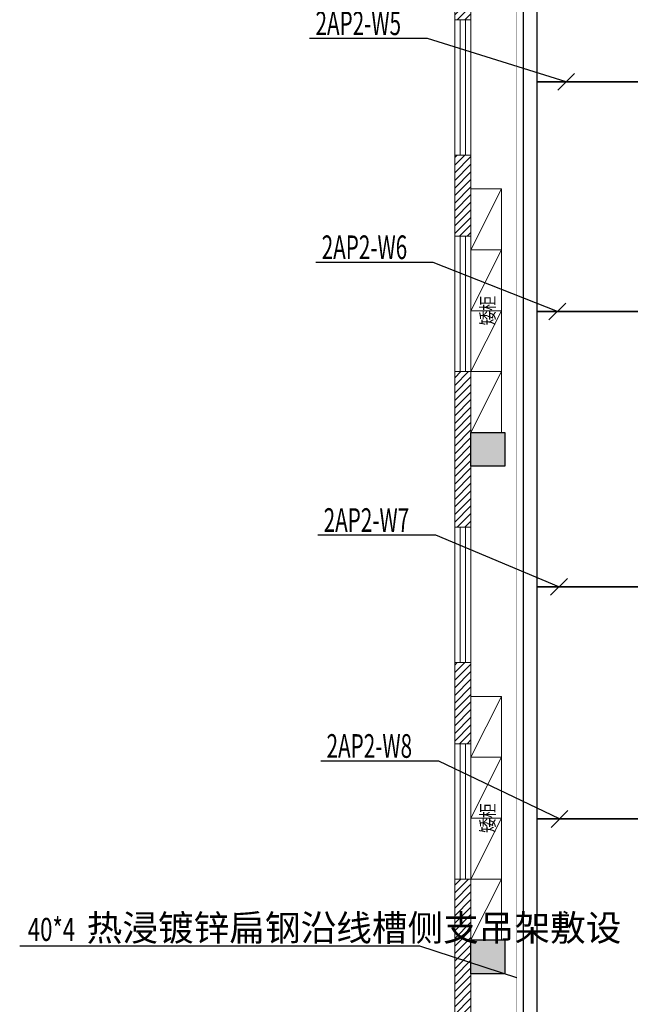
# Model space of a CAD drawing. Units: millimetres. Extents: x -191105 to 442142, y -132732 to 454725.
# Drawn here: x 37882 to 46897, y 157456 to 172009 of the extents above; entities that cross this region are included whole.
import ezdxf

# ---------------------------------------------------------------- set-up
doc = ezdxf.new("R2010")
doc.units = ezdxf.units.MM
doc.linetypes.add('DASH', pattern=[0.35, 0.25, -0.1])
for name, color, linetype in [('CABLETRAY', 4, 'Continuous'), ('COLUMN', 9, 'Continuous'), ('DIM-动力', 3, 'Continuous'), ('F-PATTERN', 8, 'Continuous'), ('TEL_LEAD', 3, 'Continuous'), ('WALL', 9, 'Continuous'), ('WALL-BH', 8, 'Continuous'), ('WINDOW', 9, 'Continuous'), ('WIRE-动力', 2, 'Continuous')]:
    doc.layers.add(name, color=color, linetype=linetype)
doc.styles.add('_TCH_DIM', font='SIMPLEX', dxfattribs={"bigfont": 'GBCBIG'})
doc.styles.add('_TEL_DIM', font='SIMPLEX', dxfattribs={"width": 0.8, "height": 3.5, "bigfont": 'HZTXT'})
doc.styles.add('宋体', font='txt')
pattern_1 = [(45, (-1005039.79, 689588.24), (-56.126601, 56.126601), [])]
pattern_2 = [(45, (-1005039.79, 682088.24), (-56.126601, 56.126601), [])]

# ---------------------------------------------------------------- blocks, each defined once
blk = doc.blocks.new('55')
at = {"layer": 'COLUMN'}
blk.add_hatch(color=250, dxfattribs=at).paths.add_polyline_path([(710273, -336725), (710773, -336725), (710773, -336225), (710273, -336225)])
blk.add_lwpolyline([(710273, -336725), (710773, -336725), (710773, -336225), (710273, -336225)], close=True, dxfattribs=at)
blk = doc.blocks.new('2C2C2C')
at = {"layer": 'WALL-BH', "lineweight": 0, "ltscale": 0.01}
h = blk.add_hatch(dxfattribs=at)
h.set_pattern_fill('ANSI31', color=9, scale=2500)
h.set_pattern_definition([(45, (-1005039.79, 697088.24), (-56.126601, 56.126601), [])])
h.paths.add_polyline_path([(-180677, 281275), (-180917, 281275), (-180917, 278975), (-180677, 278975)])
h = blk.add_hatch(dxfattribs=at)
h.set_pattern_fill('ANSI31', color=9, scale=2500)
h.set_pattern_definition(pattern_1)
h.paths.add_polyline_path([(-180677, 276975), (-180917, 276975), (-180917, 275775), (-180677, 275775)])
h = blk.add_hatch(dxfattribs=at)
h.set_pattern_fill('ANSI31', color=9, scale=2500)
h.set_pattern_definition(pattern_1)
h.paths.add_polyline_path([(-180677, 273775), (-180917, 273775), (-180917, 271475), (-180677, 271475)])
h = blk.add_hatch(dxfattribs=at)
h.set_pattern_fill('ANSI31', color=9, scale=2500)
h.set_pattern_definition(pattern_2)
h.paths.add_polyline_path([(-180677, 269475), (-180917, 269475), (-180917, 268275), (-180677, 268275)])
h = blk.add_hatch(dxfattribs=at)
h.set_pattern_fill('ANSI31', color=9, scale=2500)
h.set_pattern_definition(pattern_2)
h.paths.add_polyline_path([(-180677, 266275), (-180917, 266275), (-180917, 263975), (-180677, 263975)])
at = {"layer": 'WALL', "color": 9, "lineweight": 0, "ltscale": 0.01}
for p, q in [((-180917, 303115, 26750), (-180917, 257135, 26750)), ((-180677, 302875, 26750), (-180677, 257375, 26750)), ((-180677, 278975, 26750), (-180917, 278975, 26750)), ((-180677, 276975, 26750), (-180917, 276975, 26750)), ((-180677, 275775, 26750), (-180917, 275775, 26750)), ((-180677, 273775, 26750), (-180917, 273775, 26750)), ((-180677, 271475, 26750), (-180917, 271475, 26750)), ((-180677, 269475, 26750), (-180917, 269475, 26750)), ((-180677, 268275, 26750), (-180917, 268275, 26750)), ((-180677, 266275, 26750), (-180917, 266275, 26750))]:
    blk.add_line(p, q, dxfattribs=at)
at = {"layer": 'WINDOW', "color": 9, "lineweight": 0, "ltscale": 0.01}
for p, q in [((-180837, 278975, 26750), (-180837, 276975, 26750)), ((-180757, 278975, 26750), (-180757, 276975, 26750)), ((-180837, 275775, 26750), (-180837, 273775, 26750)), ((-180757, 275775, 26750), (-180757, 273775, 26750)), ((-180837, 271475, 26750), (-180837, 269475, 26750)), ((-180757, 271475, 26750), (-180757, 269475, 26750)), ((-180837, 268275, 26750), (-180837, 266275, 26750)), ((-180757, 268275, 26750), (-180757, 266275, 26750))]:
    blk.add_line(p, q, dxfattribs=at)
at = {"layer": 'COLUMN', "color": 9, "lineweight": 0, "ltscale": 0.01, "xscale": -1, "rotation": 90}
for p in [(-516902, 983149, 26750), (-516902, 975649, 26750)]:
    blk.add_blockref('55', p, dxfattribs=at)
blk = doc.blocks.new('2cjj')
at = {"layer": 'F-PATTERN', "color": 9, "lineweight": 0, "ltscale": 0.003}
for p, q in [((-357983, 53222, 26750), (-357533, 54122, 26750)), ((-357983, 52322, 26750), (-357533, 53222, 26750)), ((-357983, 51422, 26750), (-357533, 52322, 26750)), ((-357983, 50522, 26750), (-357533, 51422, 26750)), ((-357983, 45722, 26750), (-357533, 46622, 26750)), ((-357983, 44822, 26750), (-357533, 45722, 26750)), ((-357983, 43922, 26750), (-357533, 44822, 26750)), ((-357983, 43022, 26750), (-357533, 43922, 26750))]:
    blk.add_line(p, q, dxfattribs=at)
at = {"layer": 'F-PATTERN', "color": 9, "lineweight": 0, "ltscale": 0.003, "elevation": 26750}
for points in [[(-357983, 54122), (-357983, 53222), (-357533, 53222), (-357533, 54122)], [(-357983, 53222), (-357983, 52322), (-357533, 52322), (-357533, 53222)], [(-357983, 52322), (-357983, 51422), (-357533, 51422), (-357533, 52322)], [(-357983, 51422), (-357983, 50522), (-357533, 50522), (-357533, 51422)], [(-357983, 46622), (-357983, 45722), (-357533, 45722), (-357533, 46622)], [(-357983, 45722), (-357983, 44822), (-357533, 44822), (-357533, 45722)], [(-357983, 44822), (-357983, 43922), (-357533, 43922), (-357533, 44822)], [(-357983, 43922), (-357983, 43022), (-357533, 43022), (-357533, 43922)]]:
    blk.add_lwpolyline(points, close=True, dxfattribs=at)
at = {"layer": 'F-PATTERN', "color": 9, "lineweight": 0, "ltscale": 0.003, "style": '宋体', "width": 0.8}
for p in [(-357636, 52105, 26750), (-357636, 44605, 26750)]:
    blk.add_text('矮柜', height=200, rotation=90, dxfattribs=at).set_placement(p)

msp = doc.modelspace()

# ---------------------------------------------------------------- linework, layer by layer
at = {"color": 6, "linetype": 'DASH', "ltscale": 200, "const_width": 5}
msp.add_lwpolyline([(46847, 192560), (46847, 192735), (45222, 192735), (45222, 151862)], dxfattribs=at)
at = {"layer": 'CABLETRAY'}
for p, q in [((45319, 151842), (45319, 192168)), ((45519, 192168), (45519, 151842))]:
    msp.add_line(p, q, dxfattribs=at)
at = {"layer": 'DIM-动力'}
for p, q in [((46073, 171213), (45826, 170966)), ((45945, 167820), (45697, 167573)), ((45968, 163750), (45720, 163502)), ((45975, 160319), (45728, 160071))]:
    msp.add_line(p, q, dxfattribs=at)
for points in [[(43905, 171731), (42162, 171731)], [(45950, 171090), (43905, 171731)], [(43986, 168420), (42254, 168420)], [(45821, 167696), (43986, 168420)], [(44026, 164388), (42283, 164388)], [(45844, 163626), (44026, 164388)], [(44069, 161049), (42326, 161049)], [(45851, 160195), (44069, 161049)]]:
    msp.add_lwpolyline(points, dxfattribs=at)
at = {"layer": 'TEL_LEAD'}
for p, q in [((43791, 158313), (37882, 158313)), ((45222, 157848), (43791, 158313))]:
    msp.add_line(p, q, dxfattribs=at)
at = {"layer": 'WIRE-动力', "linetype": 'Continuous', "const_width": 25}
for points in [[(45519, 171090), (48985, 171090)], [(45519, 167696), (48985, 167696)], [(45519, 163626), (48985, 163626)], [(45519, 160195), (48985, 160195)]]:
    msp.add_lwpolyline(points, dxfattribs=at)

# ---------------------------------------------------------------- block references
at = {"color": 9}
msp.add_blockref('2C2C2C', (225222, -106968, -26750), dxfattribs=at)
at = {"color": 9, "lineweight": 0}
msp.add_blockref('2cjj', (402528, 115385, -26750), dxfattribs=at)

# ---------------------------------------------------------------- texts
at = {"layer": 'DIM-动力', "color": 7, "style": '_TEL_DIM', "width": 0.64}
for s, p in [('2AP2-W5', (42250, 171781)), ('2AP2-W6', (42341, 168470)), ('2AP2-W7', (42370, 164438)), ('2AP2-W8', (42413, 161099))]:
    msp.add_text(s, height=350, dxfattribs=at).set_placement(p)
at = {"layer": 'TEL_LEAD', "color": 7, "style": '_TCH_DIM'}
msp.add_text('热浸镀锌扁钢沿线槽侧支吊架敷设', height=385.82, dxfattribs=at).set_placement((38871, 158393))
at = {"layer": 'TEL_LEAD', "color": 7, "style": '_TCH_DIM', "width": 0.705882}
msp.add_text('40*4', height=340, dxfattribs=at).set_placement((38002, 158393))

doc.saveas('drawing.dxf')
